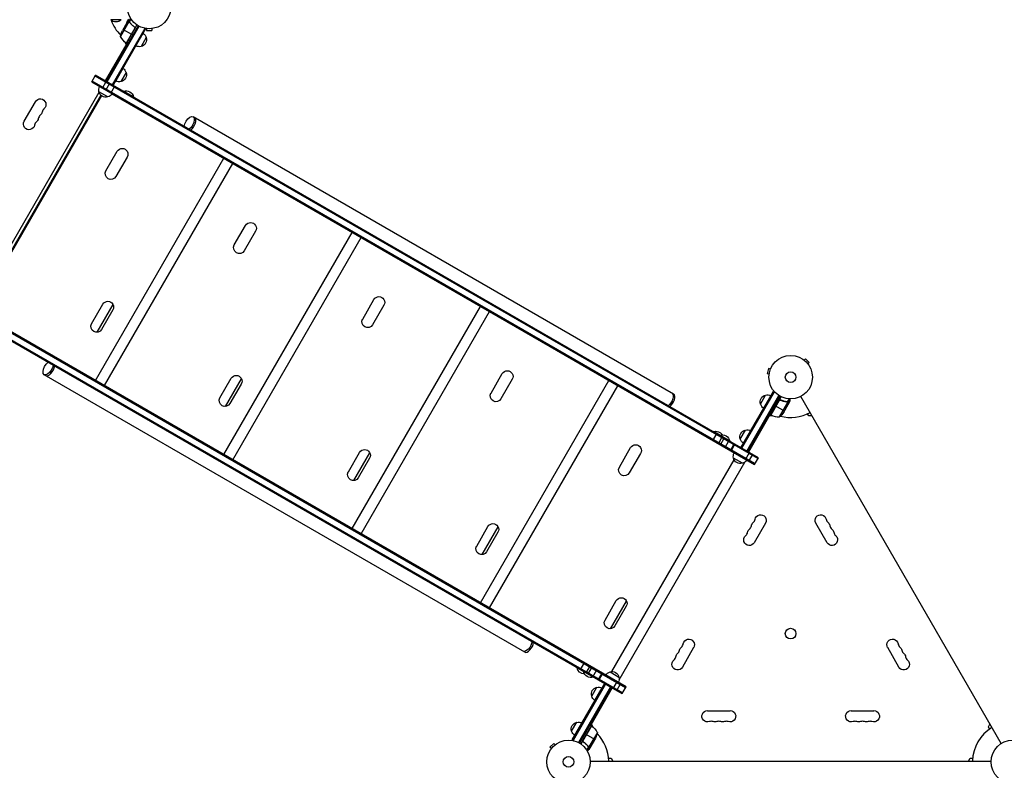
# Model space of a CAD drawing. Units: millimetres. Extents: x -4302 to 5066, y -6456 to 4234.
# Drawn here: x 766 to 3165, y -1860 to -31 of the extents above; entities that cross this region are included whole.
import ezdxf

# ---------------------------------------------------------------- set-up
doc = ezdxf.new("R2010")
doc.units = ezdxf.units.MM
doc.header["$LTSCALE"] = 20
doc.layers.add('2d', color=230, linetype='Continuous')

msp = doc.modelspace()

# ---------------------------------------------------------------- linework, layer by layer
at = {"layer": '2d'}
for p, q in [((977.4, -181.2), (1055.5, -45.9)), ((979.5, -182.5), (1057.7, -47.1)), ((1013.7, -31), (988.7, -31)), ((1032.4, -36.4), (1011.9, -71.8)), ((1027.5, -38.4), (1016.5, -57.4)), ((1052.1, -43.8), (1026.4, -88.3)), ((1027.6, -38.2), (1032.5, -29.7)), ((1027.6, -38.2), (1027.7, -38.3)), ((1030.4, -36.6), (1030.5, -36.7)), ((1032.2, -36.2), (1037, -27.9)), ((1032.2, -36.2), (1032.8, -36.5)), ((1033.3, -36.8), (1033.3, -36.8)), ((1033.5, -36.6), (1037.8, -29.2)), ((1033.8, -37.1), (1034.4, -37.5)), ((1036.1, -39.9), (1036.7, -40.2)), ((1070.9, -52.2), (991.7, -189.5)), ((1073.1, -53.5), (993.8, -190.7)), ((1018.1, -54.6), (1038.7, -66.5)), ((1047, -51.8), (1026.1, -88.1)), ((1026.2, -88.2), (1046.7, -52.8)), ((1038.9, -66.6), (1042.4, -68.6)), ((1045.1, -48.3), (1046.4, -49.1)), ((1069.7, -51.5), (1073.1, -53.5)), ((1074, -52.4), (1074, -52.4)), ((1074, -52.4), (1074, -52.4)), ((1075.5, -52.6), (1075.5, -57.4)), ((1075.5, -57.4), (1088.5, -57.4)), ((1088.5, -52.6), (1088.5, -57.4)), ((1090, -52.4), (1090, -52.4)), ((1090, -52.4), (1090, -52.4)), ((975.6, -180.2), (1028.1, -89.3)), ((1026.5, -92.1), (1022.5, -85.2)), ((1026.4, -88.3), (1029.9, -90.3)), ((1074.7, -74.6), (1062.2, -96.3)), ((941.9, -182.7), (951.4, -166.2)), ((2565.7, -1098.2), (951.4, -166.2)), ((1017.7, -149.7), (1000.2, -180)), ((1025.6, -160), (1013.1, -181.7)), ((941.9, -182.7), (2556.2, -1114.7)), ((2557.4, -1112.5), (943.1, -180.5)), ((2564.4, -1100.4), (950.1, -168.4)), ((967.9, -197.7), (977.4, -181.2)), ((976.1, -202.4), (985.6, -186)), ((977.4, -181.2), (993.8, -190.7)), ((659.9, -727.1), (959.6, -207.9)), ((964, -215), (668.2, -727.3)), ((980.9, -219.1), (959.3, -206.6)), ((988.7, -209.7), (998.2, -193.2)), ((991.1, -211.4), (2506.7, -1086.4)), ((1019.2, -205.3), (1019.3, -205.1)), ((1043.5, -219.1), (1019.3, -205.1)), ((965.9, -216.6), (670.5, -728.2)), ((777.3, -278.5), (804.8, -230.8)), ((1043.4, -219.3), (1043.5, -219.1)), ((2359.2, -943.2), (1188.8, -267.5)), ((976.5, -399.2), (1004, -351.6)), ((951, -909.9), (1263.5, -368.6)), ((972.7, -922.5), (1285.2, -381.2)), ((1028.2, -365.6), (1000.7, -413.2)), ((1263.6, -1090.4), (1576.1, -549.1)), ((1289.1, -579.7), (1316.6, -532.1)), ((1340.9, -546.1), (1313.4, -593.7)), ((1285.4, -1103), (1597.9, -561.7)), ((1601.8, -760.2), (1629.3, -712.6)), ((619.6, -740.8), (2233.9, -1672.8)), ((620.9, -738.7), (2235.2, -1670.7)), ((2242.2, -1658.5), (627.9, -726.5)), ((2243.4, -1656.4), (629.1, -724.4)), ((941.6, -771.7), (969.1, -724.1)), ((955, -792.6), (993.9, -725.2)), ((993.3, -738.1), (965.8, -785.7)), ((1576.3, -1270.9), (1888.8, -729.6)), ((1598, -1283.5), (1910.5, -742.2)), ((1653.5, -726.6), (1626, -774.2)), ((2194.2, -1627.7), (678.6, -752.7)), ((2675.7, -859.3), (2675.7, -859.3)), ((2675.7, -859.3), (2675.7, -859.3)), ((2676.9, -860.2), (2680.3, -856.8)), ((2689.5, -866), (2680.3, -856.8)), ((2590.5, -880.9), (2587.2, -893.4)), ((2595.2, -882.1), (2590.5, -880.9)), ((2595.8, -880.8), (2595.8, -880.7)), ((2595.8, -880.7), (2595.8, -880.7)), ((2686.1, -869.4), (2689.5, -866)), ((2687, -870.6), (2687, -870.6)), ((2687, -870.6), (2687, -870.6)), ((1996.5, -1571.5), (826.1, -895.8)), ((1254.2, -952.2), (1281.7, -904.6)), ((1267.6, -973.1), (1306.6, -905.7)), ((1888.9, -1451.4), (2201.4, -910.1)), ((1914.4, -940.7), (1941.9, -893.1)), ((1966.2, -907.1), (1938.7, -954.7)), ((2591.8, -894.7), (2587.2, -893.4)), ((2591.6, -896.2), (2591.6, -896.1)), ((2591.6, -896.2), (2591.6, -896.2)), ((1306, -918.6), (1278.5, -966.2)), ((1910.6, -1464), (2223.1, -922.7)), ((2523.2, -1073.7), (2602.5, -936.5)), ((2525.4, -1075), (2604.6, -937.7)), ((2537.5, -1082), (2615.7, -946.6)), ((2617.8, -947.9), (2539.7, -1083.2)), ((2570.8, -967.3), (2583.3, -945.6)), ((2595.6, -994.3), (2621.3, -949.8)), ((2616.3, -959), (2595.8, -994.4)), ((2596, -994.5), (2616.9, -958.2)), ((2602.5, -936.5), (2605.8, -938.4)), ((2620.9, -958.1), (2619.6, -957.4)), ((2636.8, -962.3), (2641.1, -954.9)), ((2637.9, -963.2), (2642.6, -955)), ((3157.1, -1794.2), (2669.1, -948.9)), ((2604.7, -970.6), (2608.1, -972.6)), ((2628.9, -984.6), (2608.3, -972.7)), ((2617.1, -998.6), (2637.6, -963.2)), ((2627.4, -987.4), (2638.3, -968.4)), ((2632.7, -961.7), (2632.2, -961.4)), ((2636.3, -962.3), (2635.7, -962)), ((2636.9, -962.4), (2636.9, -962.4)), ((2637.9, -963.2), (2637.3, -962.9)), ((2638.4, -965), (2638.3, -964.9)), ((2638.4, -968.2), (2638.3, -968.2)), ((2638.4, -968.2), (2643.3, -959.7)), ((2593.9, -993.3), (2541.4, -1084.2)), ((2595.6, -994.3), (2592.2, -992.3)), ((2600.3, -996.1), (2592.3, -996.1)), ((2688.2, -996.1), (2685.3, -991)), ((2696.3, -996.1), (2688.2, -996.1)), ((2521.6, -1052.6), (2534.1, -1030.9)), ((2454.9, -1056.2), (2464.4, -1039.8)), ((2455.9, -1034.8), (2456, -1034.6)), ((2495.9, -1057.6), (2456, -1034.6)), ((2468.3, -1064), (2477.8, -1047.5)), ((2471.5, -1043.8), (2471.6, -1043.6)), ((2473.2, -1066.8), (2482.7, -1050.3)), ((2227, -1121.2), (2254.5, -1073.6)), ((2484.6, -1073.4), (2494.1, -1056.9)), ((2495.7, -1057.8), (2495.9, -1057.6)), ((2497.6, -1080.8), (2507.1, -1064.4)), ((2499.2, -1081.8), (2508.7, -1065.3)), ((2523.2, -1073.7), (2539.7, -1083.2)), ((1566.9, -1132.7), (1594.4, -1085.1)), ((1580.2, -1153.6), (1619.2, -1086.2)), ((1618.6, -1099.1), (1591.1, -1146.7)), ((2278.8, -1087.6), (2251.3, -1135.2)), ((2526.8, -1111.6), (2505.1, -1099.1)), ((2534.5, -1102.2), (2544, -1085.7)), ((2542.8, -1106.9), (2552.3, -1090.5)), ((2556.2, -1114.7), (2565.7, -1098.2)), ((2208.9, -1619.2), (2506.7, -1103.3)), ((2226.4, -1639), (2532.6, -1108.7)), ((1879.5, -1313.2), (1907, -1265.6)), ((1892.9, -1334.1), (1931.8, -1266.7)), ((2583, -1257.5), (2555.5, -1305.1)), ((2733.1, -1305.1), (2705.6, -1257.5)), ((1931.3, -1279.6), (1903.8, -1327.2)), ((2192.1, -1493.7), (2219.6, -1446.1)), ((2205.5, -1514.6), (2244.5, -1447.2)), ((2243.9, -1460.1), (2216.4, -1507.7)), ((2408, -1560.6), (2380.5, -1608.2)), ((2908.1, -1608.2), (2880.6, -1560.6)), ((2132.7, -1614.4), (2142.2, -1597.9)), ((2146.1, -1622.1), (2155.6, -1605.7)), ((2124.1, -1609.4), (2124, -1609.7)), ((2124, -1609.7), (2163.9, -1632.7)), ((2139.7, -1618.4), (2139.6, -1618.7)), ((2151, -1624.9), (2160.5, -1608.5)), ((2162.4, -1631.5), (2171.9, -1615)), ((2175.3, -1639), (2184.8, -1622.5)), ((2177, -1639.9), (2186.5, -1623.5)), ((2204.4, -1620), (2226, -1632.5)), ((2112.3, -1785.5), (2191.5, -1648.3)), ((2193.6, -1649.6), (2114.4, -1786.8)), ((2164, -1632.4), (2163.9, -1632.7)), ((2191.5, -1648.3), (2207.9, -1657.8)), ((2212.3, -1660.3), (2221.8, -1643.9)), ((2220.5, -1665.1), (2230, -1648.6)), ((2205.8, -1656.6), (2127.6, -1791.9)), ((2207.9, -1657.8), (2129.8, -1793.1)), ((2209.7, -1658.8), (2157.2, -1749.8)), ((2159.7, -1679), (2172.2, -1657.4)), ((2167.6, -1689.4), (2185.1, -1659)), ((2233.9, -1672.8), (2243.4, -1656.4)), ((2441.8, -1714.4), (2496.8, -1714.4)), ((2791.8, -1714.4), (2846.8, -1714.4)), ((2110.6, -1764.4), (2123.1, -1742.7)), ((2158.9, -1750.8), (2133.2, -1795.3)), ((2158.9, -1750.8), (2155.4, -1748.8)), ((2158.8, -1746.9), (2162.8, -1753.9)), ((3125.8, -1753.9), (3129.8, -1746.9)), ((2159.2, -1751), (2138.3, -1787.2)), ((2138.6, -1786.2), (2159.1, -1750.9)), ((2146.4, -1772.4), (2142.9, -1770.4)), ((2167.2, -1784.4), (2146.6, -1772.5)), ((2173.4, -1767.2), (2152.9, -1802.6)), ((3128.7, -1759), (3125.8, -1753.9)), ((2067.3, -1793.9), (2058.1, -1803)), ((2070.7, -1797.2), (2067.3, -1793.9)), ((2071.9, -1796.4), (2071.9, -1796.3)), ((2071.9, -1796.3), (2071.9, -1796.3)), ((2112.3, -1785.5), (2115.6, -1787.5)), ((2140.2, -1790.7), (2138.9, -1790)), ((2168.8, -1781.7), (2157.8, -1800.6)), ((2061.5, -1806.4), (2058.1, -1803)), ((2060.6, -1807.6), (2060.6, -1807.6)), ((2060.6, -1807.6), (2060.6, -1807.6)), ((2151.8, -1802.4), (2147.5, -1809.8)), ((2153.1, -1802.8), (2148.3, -1811.1)), ((2149.2, -1799.2), (2148.7, -1798.8)), ((2151.5, -1801.9), (2150.9, -1801.6)), ((2152, -1802.3), (2152, -1802.3)), ((2153.1, -1802.8), (2152.6, -1802.5)), ((2157.7, -1800.8), (2152.8, -1809.3)), ((2154.9, -1802.4), (2154.8, -1802.4)), ((2157.7, -1800.8), (2157.6, -1800.8)), ((2156.3, -1837), (3132.3, -1837)), ((2200.9, -1830), (2206.8, -1830)), ((2206.8, -1830), (2210.8, -1837)), ((3077.8, -1837), (3081.8, -1830)), ((3081.8, -1830), (3087.7, -1830))]:
    msp.add_line(p, q, dxfattribs=at)
for centre, radius in [((1082, 0), 53), ((2644.3, -902), 53), ((2644.3, -902), 13), ((2644.3, -1526.6), 13), ((2103.3, -1839), 53), ((3185.3, -1839), 53), ((2103.3, -1839), 13)]:
    msp.add_circle(centre, radius, dxfattribs=at)
at = {"layer": '2d', "extrusion": (0, 0, -1)}
for centre, radius, start, end in [((-1001.2, -19.5), 17, 222.6679, 317.3321), ((-1061.3, -79.6), 50, 8.8998, 26.3757), ((-1055.8, -47.9), 50, 306.4728, 331.3497), ((-1058.1, -78.9), 17, 120.6413, 165.8135), ((-1027.9, -85.7), 3, 303.1912, 306.4728), ((-1057.6, -79.8), 17, 254.1865, 299.3587), ((-1058.5, -79.7), 17, 162.6679, 257.3321), ((-1009.4, -165.1), 17, 162.6679, 257.3321), ((-1009.1, -164.3), 17, 120.6413, 165.8135), ((-1008.6, -165.2), 17, 254.1865, 299.3587), ((-975.8, -202), 17, 344.1865, 29.3586), ((-975.9, -202.8), 17, 252.6679, 347.3321), ((-976.6, -202.5), 17, 210.6414, 255.8135), ((-1025.5, -222.4), 18.3, 70.1905, 169.8095), ((-816.6, -237.6), 13.7, 30, 229.1099), ((-807.5, -253.5), 13.7, 190.8901, 229.1099), ((-789.1, -285.3), 13.7, 190.8901, 30), ((-798.3, -269.4), 13.7, 190.8901, 229.1099), ((-1016.1, -358.6), 14, 30, 210), ((-988.6, -406.2), 14, 210, 30), ((-1328.8, -539.1), 14, 30, 210), ((-1301.3, -586.7), 14, 210, 30), ((-981.2, -731.1), 14, 30, 210), ((-1641.4, -719.6), 14, 30, 210), ((-1613.9, -767.2), 14, 210, 30), ((-953.7, -778.7), 14, 210, 30), ((-1954, -900.1), 14, 30, 210), ((-1293.9, -911.6), 14, 30, 210), ((-1266.4, -959.2), 14, 210, 30), ((-1926.5, -947.7), 14, 210, 30), ((-2587, -962.2), 17, 342.6679, 77.3321), ((-2587.9, -962.1), 17, 74.1865, 119.3587), ((-2587.4, -963), 17, 300.6413, 345.8135), ((-2597.2, -991.7), 3, 293.5272, 296.8088), ((-2585.7, -959.7), 50, 213.6243, 231.1002), ((-2537.8, -1047.5), 17, 342.6679, 77.3321), ((-2538.6, -1047.4), 17, 74.1865, 119.3587), ((-2462.2, -1051.9), 18.3, 70.1905, 149.4116), ((-2477.8, -1060.9), 18.3, 70.1905, 169.8095), ((-2538.1, -1048.3), 17, 300.6413, 345.8135), ((-1606.5, -1092.1), 14, 30, 210), ((-2266.7, -1080.6), 14, 30, 210), ((-2521.6, -1094.5), 17, 344.1865, 29.3586), ((-2521.7, -1095.3), 17, 252.6679, 347.3321), ((-2239.2, -1128.2), 14, 210, 30), ((-2522.5, -1095), 17, 210.6414, 255.8135), ((-1579, -1139.7), 14, 210, 30), ((-2571.2, -1250.6), 13.7, 10.8901, 210), ((-2717.4, -1250.6), 13.7, 330, 169.1099), ((-1919.1, -1272.6), 14, 30, 210), ((-2562, -1266.5), 13.7, 10.8901, 49.1099), ((-2726.6, -1266.5), 13.7, 130.8901, 169.1099), ((-2543.7, -1298.3), 13.7, 210, 49.1099), ((-2552.9, -1282.4), 13.7, 10.8901, 49.1099), ((-2744.9, -1298.3), 13.7, 130.8901, 330), ((-2735.8, -1282.4), 13.7, 130.8901, 169.1099), ((-1891.6, -1320.2), 14, 210, 30), ((-2231.8, -1453.1), 14, 30, 210), ((-2204.3, -1500.7), 14, 210, 30), ((-2396.2, -1553.8), 13.7, 10.8901, 210), ((-2892.4, -1553.8), 13.7, 330, 169.1099), ((-2377.9, -1585.5), 13.7, 10.8901, 49.1099), ((-2387, -1569.6), 13.7, 10.8901, 49.1099), ((-2901.6, -1569.6), 13.7, 130.8901, 169.1099), ((-2910.8, -1585.5), 13.7, 130.8901, 169.1099), ((-2368.7, -1601.4), 13.7, 210, 49.1099), ((-2919.9, -1601.4), 13.7, 130.8901, 330), ((-2142.1, -1606.4), 18.3, 270.5884, 349.8095), ((-2157.6, -1615.4), 18.3, 250.1905, 349.8095), ((-2208.7, -1636.5), 17, 30.6414, 75.8135), ((-2209.4, -1636.2), 17, 72.6679, 167.3321), ((-2209.5, -1637), 17, 164.1865, 209.3586), ((-2175.9, -1674), 17, 342.6679, 77.3321), ((-2176.7, -1673.9), 17, 74.1865, 119.3587), ((-2176.2, -1674.7), 17, 300.6413, 345.8135), ((-2441.8, -1728), 13.7, 250.8901, 90), ((-2496.8, -1728), 13.7, 90, 289.1099), ((-2791.8, -1728), 13.7, 250.8901, 90), ((-2846.8, -1728), 13.7, 90, 289.1099), ((-2126.8, -1759.3), 17, 342.6679, 77.3321), ((-2127.7, -1759.2), 17, 74.1865, 119.3587), ((-2460.1, -1728), 13.7, 250.8901, 289.1099), ((-2478.5, -1728), 13.7, 250.8901, 289.1099), ((-2810.1, -1728), 13.7, 250.8901, 289.1099), ((-2828.5, -1728), 13.7, 250.8901, 289.1099), ((-2127.2, -1760.1), 17, 300.6413, 345.8135), ((-2157.4, -1753.4), 3, 123.1912, 126.4728), ((-2129.5, -1791.2), 50, 126.4728, 151.3497), ((-2124, -1759.5), 50, 188.8998, 206.3757)]:
    msp.add_arc(centre, radius, start, end, dxfattribs=at)
at = {"layer": '2d'}
for centre, radius, start, end in [((1082, 0), 98, 198.7683, 224.7999), ((1082, 0), 98, 237.5437, 237.6607), ((835, -258.8), 14.3, 130.8901, 169.1099), ((816.6, -290.6), 14.3, 130.8901, 169.1099), ((825.8, -274.7), 14.3, 130.8901, 169.1099), ((2615.9, -948.6), 50, 246.4728, 271.3497), ((2644.3, -902), 98, 242.3393, 242.4563), ((2644.3, -902), 98, 255.2001, 298.8306), ((2534.5, -1261.2), 14.3, 310.8901, 349.1099), ((2543.7, -1245.4), 14.3, 310.8901, 349.1099), ((2744.9, -1245.4), 14.3, 190.8901, 229.1099), ((2754.1, -1261.2), 14.3, 190.8901, 229.1099), ((2525.4, -1277.1), 14.3, 310.8901, 349.1099), ((2763.3, -1277.1), 14.3, 190.8901, 229.1099), ((2368.7, -1548.5), 14.3, 310.8901, 349.1099), ((2919.9, -1548.5), 14.3, 190.8901, 229.1099), ((2359.5, -1564.3), 14.3, 310.8901, 349.1099), ((2929.1, -1564.3), 14.3, 190.8901, 229.1099), ((2350.4, -1580.2), 14.3, 310.8901, 349.1099), ((2938.3, -1580.2), 14.3, 190.8901, 229.1099), ((2451, -1754.5), 14.3, 70.8901, 109.1099), ((2469.3, -1754.5), 14.3, 70.8901, 109.1099), ((2487.6, -1754.5), 14.3, 70.8901, 109.1099), ((2801, -1754.5), 14.3, 70.8901, 109.1099), ((2819.3, -1754.5), 14.3, 70.8901, 109.1099), ((2837.6, -1754.5), 14.3, 70.8901, 109.1099), ((2103.3, -1839), 98, 57.5437, 57.6607), ((2103.3, -1839), 98, 1.1694, 44.7999), ((3185.3, -1839), 98, 121.1694, 178.8306)]:
    msp.add_arc(centre, radius, start, end, dxfattribs=at)
at = {"layer": '2d', "extrusion": (0, 0, -1)}
for centre, start_param, end_param in [((1179.3, -284), 4.028801, 8.53757), ((835.6, -879.3), 0.887208, 5.395977), ((2345.9, -957.5), 0, 2.254384), ((2345.9, -957.5), 0, 2.254384), ((2002.2, -1552.9), 0.887208, 3.141593), ((2002.2, -1552.9), 0.887208, 3.141593)]:
    msp.add_ellipse(centre, major_axis=(9.5, 16.5), ratio=0.484614, start_param=start_param, end_param=end_param, dxfattribs=at)
at = {"layer": '2d'}
for centre, start_param, end_param in [((1183.1, -286.2), 4.028801, 6.283185), ((1183.1, -286.2), 4.028801, 6.283185), ((839.4, -881.5), 3.141593, 5.395977), ((839.4, -881.5), 3.141593, 5.395977), ((2349.7, -959.7), 4.028801, 6.283185), ((2006, -1555.1), 3.141593, 5.395977)]:
    msp.add_ellipse(centre, major_axis=(9.5, 16.5), ratio=0.484614, start_param=start_param, end_param=end_param, dxfattribs=at)
for points, knots in [([(1030.3, -36.8), (1029.6, -37.2), (1029, -37.5), (1028, -38.1), (1027.7, -38.3), (1027.5, -38.4)], [0, 0, 0, 0, 0.00517024, 0.00517024, 0.01034048, 0.01034048, 0.01034048, 0.01034048]), ([(1032, -36.4), (1031.7, -36.4), (1031.4, -36.4), (1031, -36.5), (1030.9, -36.5), (1030.6, -36.6), (1030.4, -36.7), (1030.3, -36.8)], [0, 0, 0, 0, 0.00218234, 0.00218234, 0.003273511, 0.003273511, 0.004364681, 0.004364681, 0.004364681, 0.004364681]), ([(1030.4, -36.6), (1030.5, -36.5), (1030.7, -36.4), (1030.9, -36.4), (1031, -36.3), (1031.1, -36.3), (1031.2, -36.3), (1031.2, -36.3), (1031.3, -36.3), (1031.3, -36.3), (1031.3, -36.3), (1031.3, -36.3), (1031.6, -36.2), (1031.9, -36.2), (1032.2, -36.2)], [0, 0, 0, 0, 0.25, 0.25, 0.375, 0.375, 0.4375, 0.46875, 0.484375, 0.492187, 0.492187, 0.5, 0.5, 1, 1, 1, 1]), ([(1032.2, -36.2), (1032.3, -36.2), (1032.3, -36.2), (1032.5, -36.3), (1032.6, -36.3), (1032.8, -36.3), (1032.9, -36.4), (1033.2, -36.5), (1033.3, -36.5), (1033.4, -36.6)], [0, 0, 0, 0, 0.00051115, 0.00051115, 0.001022301, 0.001022301, 0.001533451, 0.001533451, 0.002044601, 0.002044601, 0.002044601, 0.002044601]), ([(1034.2, -37.5), (1035.8, -39.6), (1037.5, -41.6), (1041.4, -45.4), (1043.5, -47.2), (1045.9, -48.9)], [0, 0, 0, 0, 0.00859307, 0.00859307, 0.01718614, 0.01718614, 0.01718614, 0.01718614]), ([(1046.1, -48.8), (1043.8, -47.1), (1041.7, -45.3), (1039.2, -42.9), (1038.7, -42.4), (1037.8, -41.4), (1037.3, -40.9), (1035.9, -39.4), (1035.1, -38.4), (1034.3, -37.3)], [0.00267622, 0.00267622, 0.00267622, 0.00267622, 0.01136401, 0.01136401, 0.01353595, 0.01353595, 0.0157079, 0.0157079, 0.0200518, 0.0200518, 0.0200518, 0.0200518]), ([(1045.9, -48.9), (1046.1, -49.1), (1046.3, -49.2), (1046.5, -49.6), (1046.6, -49.7), (1046.7, -49.9), (1046.8, -50.1), (1047, -50.5), (1047, -50.7), (1047.1, -51.1), (1047.1, -51.3), (1047.1, -51.6), (1047, -51.7), (1047, -51.8)], [0, 0, 0, 0, 0.000839577, 0.000839577, 0.001259366, 0.001259366, 0.001679155, 0.001679155, 0.002518732, 0.002518732, 0.002938521, 0.002938521, 0.00335831, 0.00335831, 0.00335831, 0.00335831]), ([(1046.1, -48.8), (1046.3, -48.9), (1046.4, -49.1), (1046.6, -49.3), (1046.8, -49.5), (1046.9, -49.8), (1047, -49.9), (1047.2, -50.3), (1047.2, -50.4), (1047.3, -50.8), (1047.3, -51), (1047.3, -51.3), (1047.3, -51.5), (1047.3, -51.9), (1047.2, -52.1), (1047.1, -52.4), (1047, -52.6), (1046.9, -52.7)], [0, 0, 0, 0, 0.000547232, 0.000547232, 0.001094464, 0.001094464, 0.001641696, 0.001641696, 0.002188928, 0.002188928, 0.002736159, 0.002736159, 0.003283391, 0.003283391, 0.003830623, 0.003830623, 0.004377855, 0.004377855, 0.004377855, 0.004377855]), ([(2616.2, -958.7), (2616.3, -958.6), (2616.4, -958.4), (2616.6, -958.2), (2616.7, -958), (2617, -957.8), (2617.2, -957.7), (2617.5, -957.5), (2617.7, -957.4), (2618, -957.3), (2618.2, -957.3), (2618.5, -957.2), (2618.7, -957.2), (2619.1, -957.3), (2619.3, -957.3), (2619.6, -957.4), (2619.8, -957.4), (2620, -957.5)], [0, 0, 0, 0, 0.000547172, 0.000547172, 0.001094344, 0.001094344, 0.001641516, 0.001641516, 0.002188688, 0.002188688, 0.00273586, 0.00273586, 0.003283032, 0.003283032, 0.003830204, 0.003830204, 0.004377377, 0.004377377, 0.004377377, 0.004377377]), ([(2616.9, -958.2), (2617.1, -958), (2617.3, -957.9), (2617.7, -957.7), (2617.9, -957.7), (2618.1, -957.6), (2618.3, -957.6), (2618.7, -957.5), (2619, -957.5), (2619.5, -957.6), (2619.8, -957.6), (2620, -957.7)], [0.001013661, 0.001013661, 0.001013661, 0.001013661, 0.001852653, 0.001852653, 0.002272148, 0.002272148, 0.002691644, 0.002691644, 0.003530636, 0.003530636, 0.004369628, 0.004369628, 0.004369628, 0.004369628]), ([(2635.8, -962), (2633.2, -961.6), (2630.6, -961.1), (2626.6, -960), (2625.3, -959.6), (2623.3, -958.8), (2622.6, -958.6), (2621.3, -958.1), (2620.6, -957.8), (2620, -957.5)], [0, 0, 0, 0, 0.00869705, 0.00869705, 0.01304558, 0.01304558, 0.01521984, 0.01521984, 0.01739411, 0.01739411, 0.01739411, 0.01739411]), ([(2620, -957.7), (2622.7, -958.9), (2625.3, -959.8), (2630.6, -961.3), (2633.2, -961.8), (2635.7, -962.2)], [0, 0, 0, 0, 0.00859307, 0.00859307, 0.01718614, 0.01718614, 0.01718614, 0.01718614]), ([(2643.3, -959.7), (2643.3, -959.7), (2643.3, -959.6), (2643.3, -959.2), (2643.3, -959.1), (2643.3, -958.8), (2643.3, -958.6), (2643.3, -958.5), (2643.3, -958.4), (2643.3, -958.3), (2643.3, -957.5), (2643.3, -956.4), (2643.3, -955)], [0.5, 0.5, 0.5, 0.5, 0.625, 0.625, 0.6875, 0.6875, 0.71875, 0.734375, 0.734375, 0.75, 0.75, 0.9464969, 0.9464969, 0.9464969, 0.9464969]), ([(2636.8, -962.6), (2637, -962.7), (2637.1, -962.7), (2637.3, -963), (2637.5, -963.1), (2637.6, -963.2)], [0.001328787, 0.001328787, 0.001328787, 0.001328787, 0.001872455, 0.001872455, 0.002416124, 0.002416124, 0.002416124, 0.002416124]), ([(2637.2, -962.6), (2637.4, -962.7), (2637.5, -962.8), (2637.7, -963.1), (2637.8, -963.2), (2637.9, -963.2)], [0.000526185, 0.000526185, 0.000526185, 0.000526185, 0.001315456, 0.001315456, 0.002104727, 0.002104727, 0.002104727, 0.002104727]), ([(2638.3, -965.2), (2638.3, -965), (2638.3, -964.8), (2638.2, -964.5), (2638.2, -964.4), (2638.1, -964), (2638, -963.7), (2637.8, -963.5)], [0, 0, 0, 0, 0.001089402, 0.001089402, 0.002178803, 0.002178803, 0.004357607, 0.004357607, 0.004357607, 0.004357607]), ([(2637.9, -963.2), (2637.9, -963.4), (2638, -963.5), (2638.1, -963.7), (2638.2, -963.8), (2638.2, -963.9), (2638.2, -964), (2638.2, -964), (2638.2, -964), (2638.3, -964), (2638.3, -964), (2638.4, -964.3), (2638.4, -964.7), (2638.4, -965)], [0, 0, 0, 0, 0.25, 0.25, 0.375, 0.4375, 0.46875, 0.484375, 0.492188, 0.492188, 0.5, 0.5, 1, 1, 1, 1]), ([(2638.3, -968.4), (2638.3, -968.2), (2638.3, -967.8), (2638.3, -966.7), (2638.3, -966), (2638.3, -965.2)], [0, 0, 0, 0, 0.00517024, 0.00517024, 0.01034048, 0.01034048, 0.01034048, 0.01034048]), ([(2139.2, -1790.2), (2139.1, -1790.1), (2138.9, -1790), (2138.7, -1789.7), (2138.6, -1789.6), (2138.4, -1789.3), (2138.3, -1789.1), (2138.1, -1788.8), (2138.1, -1788.6), (2138, -1788.2), (2138, -1788.1), (2138, -1787.7), (2138, -1787.5), (2138, -1787.1), (2138.1, -1787), (2138.2, -1786.6), (2138.3, -1786.5), (2138.4, -1786.3)], [0, 0, 0, 0, 0.000547232, 0.000547232, 0.001094464, 0.001094464, 0.001641696, 0.001641696, 0.002188928, 0.002188928, 0.002736159, 0.002736159, 0.003283391, 0.003283391, 0.003830623, 0.003830623, 0.004377855, 0.004377855, 0.004377855, 0.004377855]), ([(2139.5, -1790.2), (2139.2, -1790), (2139, -1789.8), (2138.8, -1789.5), (2138.7, -1789.3), (2138.6, -1789.1), (2138.5, -1789), (2138.3, -1788.6), (2138.3, -1788.3), (2138.2, -1787.9), (2138.2, -1787.8), (2138.3, -1787.5), (2138.3, -1787.3), (2138.3, -1787.2)], [0, 0, 0, 0, 0.000839577, 0.000839577, 0.001259366, 0.001259366, 0.001679155, 0.001679155, 0.002518732, 0.002518732, 0.002938521, 0.002938521, 0.00335831, 0.00335831, 0.00335831, 0.00335831]), ([(2139.2, -1790.2), (2141.5, -1791.9), (2143.7, -1793.7), (2146.1, -1796.1), (2146.6, -1796.6), (2147.6, -1797.6), (2148, -1798.1), (2149.4, -1799.6), (2150.2, -1800.7), (2151, -1801.7)], [0.00267622, 0.00267622, 0.00267622, 0.00267622, 0.01136401, 0.01136401, 0.01353595, 0.01353595, 0.0157079, 0.0157079, 0.0200518, 0.0200518, 0.0200518, 0.0200518]), ([(2151.1, -1801.5), (2149.5, -1799.5), (2147.8, -1797.5), (2143.9, -1793.7), (2141.8, -1791.9), (2139.5, -1790.2)], [0, 0, 0, 0, 0.00859307, 0.00859307, 0.01718614, 0.01718614, 0.01718614, 0.01718614]), ([(2148.7, -1811.7), (2149.1, -1811.4), (2149.5, -1811.2), (2150.2, -1810.8), (2150.5, -1810.6), (2150.9, -1810.4), (2151.1, -1810.3), (2151.3, -1810.2), (2151.4, -1810.1), (2151.5, -1810.1), (2152.4, -1809.6), (2152.8, -1809.3), (2152.8, -1809.3)], [0.0535022, 0.0535022, 0.0535022, 0.0535022, 0.125, 0.125, 0.1875, 0.1875, 0.21875, 0.234375, 0.234375, 0.25, 0.25, 0.5, 0.5, 0.5, 0.5]), ([(2153.1, -1802.8), (2153.1, -1802.8), (2153, -1802.8), (2152.8, -1802.8), (2152.7, -1802.8), (2152.5, -1802.7), (2152.4, -1802.7), (2152.1, -1802.6), (2152, -1802.5), (2151.9, -1802.4)], [0, 0, 0, 0, 0.00051115, 0.00051115, 0.001022301, 0.001022301, 0.001533451, 0.001533451, 0.002044601, 0.002044601, 0.002044601, 0.002044601]), ([(2154.9, -1802.4), (2154.8, -1802.5), (2154.6, -1802.6), (2154.4, -1802.7), (2154.3, -1802.7), (2154.2, -1802.7), (2154.1, -1802.8), (2154.1, -1802.8), (2154, -1802.8), (2154, -1802.8), (2154, -1802.8), (2154, -1802.8), (2153.7, -1802.8), (2153.4, -1802.9), (2153.1, -1802.8)], [0, 0, 0, 0, 0.25, 0.25, 0.375, 0.375, 0.4375, 0.46875, 0.484375, 0.492187, 0.492187, 0.5, 0.5, 1, 1, 1, 1]), ([(2153.3, -1802.7), (2153.6, -1802.7), (2153.9, -1802.7), (2154.3, -1802.6), (2154.4, -1802.5), (2154.7, -1802.4), (2154.9, -1802.3), (2155, -1802.3)], [0, 0, 0, 0, 0.00218234, 0.00218234, 0.003273511, 0.003273511, 0.004364681, 0.004364681, 0.004364681, 0.004364681]), ([(2155, -1802.3), (2155.7, -1801.8), (2156.3, -1801.5), (2157.3, -1801), (2157.6, -1800.8), (2157.8, -1800.6)], [0, 0, 0, 0, 0.00517024, 0.00517024, 0.01034048, 0.01034048, 0.01034048, 0.01034048])]:
    msp.add_open_spline(points, degree=3, knots=knots, dxfattribs=at)
for points in [[(1027.5, -38.4), (1027.6, -38.4), (1027.6, -38.3), (1027.7, -38.3)], [(1032, -36.4), (1032.1, -36.4), (1032.3, -36.4), (1032.4, -36.4)], [(1032.4, -36.4), (1032.7, -36.5), (1033, -36.6), (1033.3, -36.8)], [(1033.3, -36.8), (1033.4, -36.8), (1033.4, -36.8), (1033.5, -36.9)], [(1033.3, -36.8), (1033.5, -36.9), (1033.6, -37), (1033.8, -37.1)], [(1033.3, -36.8), (1033.3, -36.8), (1033.3, -36.8), (1033.3, -36.8)], [(1033.3, -36.8), (1033.3, -36.8), (1033.3, -36.8), (1033.3, -36.8)], [(1033.4, -36.6), (1033.4, -36.6), (1033.5, -36.6), (1033.5, -36.6)], [(1033.5, -36.6), (1033.8, -36.8), (1034, -37.1), (1034.3, -37.3)], [(1033.8, -37.1), (1033.9, -37.2), (1034, -37.4), (1034.2, -37.5)], [(1047, -51.8), (1047, -52.2), (1046.8, -52.5), (1046.7, -52.8)], [(2616.9, -958.2), (2616.6, -958.4), (2616.4, -958.7), (2616.3, -959)], [(2620, -957.7), (2620.3, -957.9), (2620.6, -958), (2620.9, -958.1)], [(2635.7, -962.2), (2636.1, -962.2), (2636.5, -962.4), (2636.8, -962.6)], [(2635.8, -962), (2636.2, -962.1), (2636.5, -962.2), (2636.8, -962.3)], [(2636.8, -962.3), (2636.9, -962.4), (2636.9, -962.4), (2636.9, -962.4)], [(2636.8, -962.6), (2636.8, -962.6), (2636.8, -962.6), (2636.8, -962.6)], [(2636.8, -962.6), (2636.8, -962.6), (2636.8, -962.6), (2636.8, -962.6)], [(2637.2, -962.6), (2637.1, -962.5), (2637, -962.4), (2636.9, -962.4)], [(2637.6, -963.2), (2637.7, -963.3), (2637.7, -963.4), (2637.8, -963.5)], [(2638.3, -968.2), (2638.3, -968.3), (2638.3, -968.3), (2638.3, -968.4)], [(2138.3, -1787.2), (2138.4, -1786.9), (2138.5, -1786.5), (2138.6, -1786.2)], [(2151.8, -1802.4), (2151.5, -1802.2), (2151.3, -1802), (2151, -1801.7)], [(2151.6, -1801.9), (2151.4, -1801.8), (2151.3, -1801.7), (2151.1, -1801.5)], [(2152, -1802.3), (2151.8, -1802.2), (2151.7, -1802.1), (2151.6, -1801.9)], [(2152, -1802.3), (2152, -1802.2), (2151.9, -1802.2), (2151.8, -1802.2)], [(2151.9, -1802.4), (2151.9, -1802.4), (2151.9, -1802.4), (2151.8, -1802.4)], [(2152.9, -1802.6), (2152.6, -1802.5), (2152.3, -1802.4), (2152, -1802.3)], [(2152, -1802.3), (2152, -1802.3), (2152, -1802.3), (2152, -1802.3)], [(2152, -1802.3), (2152, -1802.3), (2152, -1802.3), (2152, -1802.3)], [(2153.3, -1802.7), (2153.2, -1802.7), (2153.1, -1802.6), (2152.9, -1802.6)], [(2157.8, -1800.6), (2157.8, -1800.7), (2157.7, -1800.7), (2157.6, -1800.8)]]:
    msp.add_open_spline(points, degree=3, dxfattribs=at)
for points, weights in [([(1030.4, -36.6), (1028.5, -37.7), (1027.6, -38.2), (1027.6, -38.2)], [1, 0.989183671007, 0.983775506511, 0.983775506511]), ([(2638.4, -968.2), (2638.4, -968.2), (2638.4, -967.1), (2638.4, -965)], [0.983775506511, 0.983775506511, 0.989183671007, 1]), ([(2154.9, -1802.4), (2156.8, -1801.4), (2157.7, -1800.8), (2157.7, -1800.8)], [1, 0.989183671007, 0.983775506511, 0.983775506511])]:
    msp.add_rational_spline(points, weights, degree=3, dxfattribs=at)

doc.saveas('drawing.dxf')
